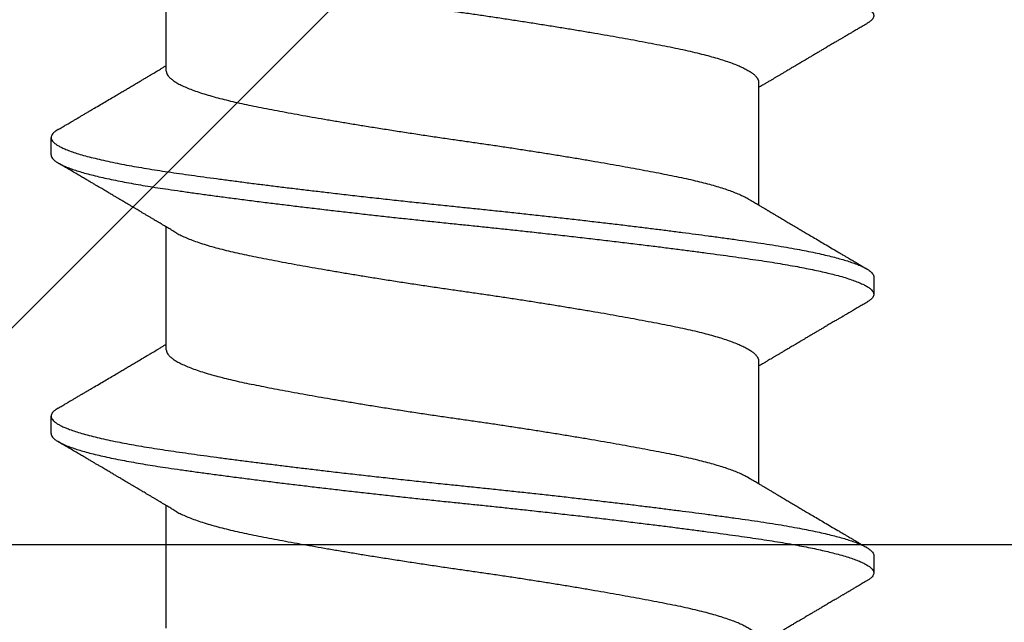
# Model space of a CAD drawing. Extents: x -2520 to 1829, y -2757 to -308.
# Drawn here: x 360 to 361, y -2062 to -2062 of the extents above; entities that cross this region are included whole.
import ezdxf

# ---------------------------------------------------------------- set-up
doc = ezdxf.new("R2010")
doc.units = 0
doc.header["$LTSCALE"] = 0.5
doc.header["$MEASUREMENT"] = 0
doc.layers.add('ALB PLCP', color=10, linetype='CONTINUOUS')
doc.layers.add('DENS OR PLY', color=52, linetype='CONTINUOUS')

# ---------------------------------------------------------------- blocks, each defined once
blk = doc.blocks.new('#8X58-HWH-SD-TEK')
at = {"layer": 'ALB PLCP', "lineweight": 30}
for p, q in [((0.05904, 0.29861), (0.05904, 0.32309)), ((-0.05904, 0.2964), (-0.05904, 0.27192)), ((0.082, 0.28188), (0.082, 0.28536)), ((0.05904, 0.24306), (0.05904, 0.26754)), ((-0.082, 0.25758), (-0.082, 0.2541)), ((-0.05904, 0.24085), (-0.05904, 0.21637)), ((0.082, 0.22633), (0.082, 0.2298)), ((0.05904, 0.1875), (0.05904, 0.21198)), ((-0.082, 0.20202), (-0.082, 0.19855))]:
    blk.add_line(p, q, dxfattribs=at)
for points, knots in [([(0.08198, 0.33744), (0.08199, 0.33738), (0.082, 0.33721), (0.08186, 0.3369), (0.08157, 0.33654), (0.08115, 0.33619), (0.08062, 0.33583), (0.07995, 0.33548), (0.07915, 0.33512), (0.07822, 0.33475), (0.07716, 0.33439), (0.07598, 0.33402), (0.07467, 0.33366), (0.07324, 0.33329), (0.0717, 0.33293), (0.07004, 0.33257), (0.06831, 0.33222), (0.06652, 0.33188), (0.06468, 0.33155), (0.06276, 0.33123), (0.06076, 0.33091), (0.05858, 0.33058), (0.0562, 0.33024), (0.0536, 0.32987), (0.05088, 0.3295), (0.04805, 0.32912), (0.04511, 0.32873), (0.04208, 0.32834), (0.03904, 0.32796), (0.03602, 0.32758), (0.03302, 0.32722), (0.02996, 0.32685), (0.02686, 0.32649), (0.02372, 0.32612), (0.02055, 0.32576), (0.01735, 0.3254), (0.01414, 0.32505), (0.01092, 0.3247), (0.0077, 0.32435), (0.00448, 0.32401), (0.00134, 0.32369), (-0.00174, 0.32337), (-0.00476, 0.32306), (-0.00779, 0.32274), (-0.01083, 0.32241), (-0.01403, 0.32207), (-0.01738, 0.3217), (-0.02086, 0.3213), (-0.02432, 0.32091), (-0.02774, 0.32051), (-0.0311, 0.32011), (-0.03441, 0.31971), (-0.03756, 0.31933), (-0.04055, 0.31895), (-0.04337, 0.31859), (-0.04612, 0.31823), (-0.04878, 0.31788), (-0.05136, 0.31754), (-0.05384, 0.31719), (-0.05622, 0.31686), (-0.0585, 0.31653), (-0.0607, 0.3162), (-0.06282, 0.31586), (-0.06486, 0.31552), (-0.06676, 0.31518), (-0.06854, 0.31484), (-0.07019, 0.3145), (-0.07175, 0.31416), (-0.0732, 0.31382), (-0.07462, 0.31345), (-0.07599, 0.31307), (-0.07728, 0.31267), (-0.07841, 0.31228), (-0.07939, 0.31188), (-0.08021, 0.31149), (-0.08088, 0.3111), (-0.08138, 0.31073), (-0.08173, 0.31038), (-0.08194, 0.31004), (-0.08202, 0.30971), (-0.08198, 0.30938), (-0.08181, 0.30905), (-0.08151, 0.30871), (-0.08111, 0.30837), (-0.08075, 0.30816), (-0.08059, 0.30806)], [0, 0, 0, 0, 0.006105, 0.018921, 0.031831, 0.043737, 0.055704, 0.067722, 0.079781, 0.091871, 0.103984, 0.116108, 0.128234, 0.140351, 0.15245, 0.16452, 0.176552, 0.187853, 0.199103, 0.210295, 0.221422, 0.232476, 0.245222, 0.258061, 0.270991, 0.284001, 0.297079, 0.310212, 0.323388, 0.335494, 0.347615, 0.359741, 0.371863, 0.383969, 0.396052, 0.408099, 0.420102, 0.432052, 0.443938, 0.455752, 0.467486, 0.478496, 0.489569, 0.500712, 0.51192, 0.523183, 0.536275, 0.54942, 0.562605, 0.575817, 0.589043, 0.60227, 0.615486, 0.627578, 0.63964, 0.651661, 0.663632, 0.675543, 0.687385, 0.69915, 0.710835, 0.722554, 0.734355, 0.746229, 0.758168, 0.769476, 0.780825, 0.792208, 0.803615, 0.815039, 0.828267, 0.841493, 0.854703, 0.867886, 0.881027, 0.894115, 0.907138, 0.919007, 0.930803, 0.942515, 0.954204, 0.965975, 0.977822, 0.989738, 1, 1, 1, 1]), ([(0.05708, 0.32193), (0.05703, 0.3219), (0.05674, 0.32171), (0.05606, 0.32137), (0.05505, 0.32091), (0.05387, 0.32044), (0.05256, 0.31998), (0.05112, 0.31951), (0.04957, 0.31907), (0.04794, 0.31863), (0.04625, 0.31821), (0.04446, 0.3178), (0.04259, 0.3174), (0.04062, 0.31701), (0.03856, 0.31661), (0.0364, 0.3162), (0.03415, 0.31578), (0.0318, 0.31535), (0.02938, 0.31492), (0.02691, 0.31449), (0.02438, 0.31406), (0.0218, 0.31363), (0.0191, 0.31319), (0.01629, 0.31274), (0.01337, 0.31228), (0.01043, 0.31183), (0.00748, 0.31138), (0.00452, 0.31094), (0.00164, 0.31053), (-0.00119, 0.31013), (-0.00396, 0.30973), (-0.00674, 0.30932), (-0.00952, 0.3089), (-0.0123, 0.30847), (-0.01506, 0.30804), (-0.0178, 0.30761), (-0.0205, 0.30717), (-0.02315, 0.30673), (-0.02574, 0.30629), (-0.02824, 0.30586), (-0.03066, 0.30544), (-0.03301, 0.30502), (-0.03533, 0.30459), (-0.03761, 0.30416), (-0.03984, 0.30373), (-0.04196, 0.30331), (-0.04398, 0.30289), (-0.04589, 0.30246), (-0.04767, 0.30202), (-0.04932, 0.30159), (-0.05082, 0.30116), (-0.05221, 0.30073), (-0.05349, 0.30029), (-0.05463, 0.29985), (-0.05566, 0.29941), (-0.05655, 0.29897), (-0.0573, 0.29854), (-0.05792, 0.29811), (-0.0584, 0.29769), (-0.05875, 0.29728), (-0.05896, 0.29688), (-0.05905, 0.29659), (-0.05903, 0.29643), (-0.05903, 0.2964)], [0, 0, 0, 0, 0.003712, 0.021476, 0.039274, 0.057083, 0.074878, 0.092635, 0.110328, 0.126932, 0.143441, 0.159835, 0.176098, 0.192263, 0.208547, 0.224959, 0.241483, 0.2581, 0.274791, 0.291236, 0.307715, 0.324206, 0.340692, 0.358465, 0.376185, 0.393827, 0.411368, 0.428786, 0.44606, 0.462225, 0.478488, 0.494883, 0.511392, 0.527996, 0.544677, 0.561415, 0.57819, 0.594981, 0.611768, 0.62823, 0.64465, 0.661008, 0.677285, 0.69475, 0.71208, 0.729253, 0.746456, 0.763813, 0.781302, 0.797894, 0.814565, 0.831296, 0.848066, 0.864856, 0.881645, 0.898411, 0.915136, 0.931798, 0.948379, 0.964565, 0.980638, 0.996579, 1, 1, 1, 1]), ([(-0.0806, 0.30806), (-0.08029, 0.30788), (-0.07971, 0.30754), (-0.07889, 0.30706), (-0.07818, 0.30664), (-0.07757, 0.30628), (-0.07706, 0.30598), (-0.07666, 0.30574), (-0.07635, 0.30556), (-0.07612, 0.30543), (-0.07593, 0.30531), (-0.07572, 0.30519), (-0.0755, 0.30506), (-0.07524, 0.30491), (-0.07496, 0.30474), (-0.07452, 0.30448), (-0.07391, 0.30412), (-0.07314, 0.30367), (-0.07241, 0.30324), (-0.07174, 0.30284), (-0.07113, 0.30248), (-0.07051, 0.30212), (-0.06989, 0.30175), (-0.0693, 0.30141), (-0.06878, 0.30109), (-0.06836, 0.30085), (-0.06805, 0.30066), (-0.0678, 0.30052), (-0.06754, 0.30036), (-0.06721, 0.30017), (-0.06682, 0.29993), (-0.06638, 0.29968), (-0.06584, 0.29936), (-0.06522, 0.29899), (-0.06456, 0.2986), (-0.06395, 0.29824), (-0.0634, 0.29791), (-0.06288, 0.2976), (-0.06239, 0.29731), (-0.06192, 0.29703), (-0.06147, 0.29676), (-0.061, 0.29648), (-0.06046, 0.29616), (-0.0598, 0.29577), (-0.05931, 0.29548), (-0.05904, 0.29532), (-0.05904, 0.29532)], [0, 0, 0, 0, 0.042573, 0.08038, 0.113424, 0.14171, 0.165239, 0.184014, 0.198259, 0.207616, 0.215827, 0.225248, 0.235879, 0.247718, 0.260767, 0.275024, 0.30881, 0.345241, 0.381963, 0.410264, 0.438735, 0.467377, 0.49619, 0.524619, 0.54926, 0.56953, 0.582357, 0.592543, 0.604022, 0.619433, 0.638213, 0.658604, 0.680479, 0.712968, 0.744785, 0.773077, 0.797847, 0.821909, 0.844414, 0.866309, 0.887929, 0.906924, 0.931856, 0.962717, 0.999499, 1, 1, 1, 1]), ([(0.05903, 0.29861), (0.05903, 0.29852), (0.05902, 0.29829), (0.05887, 0.29793), (0.05858, 0.29752), (0.05817, 0.29711), (0.05762, 0.29669), (0.05693, 0.29625), (0.05607, 0.2958), (0.05505, 0.29534), (0.05388, 0.29487), (0.05256, 0.29441), (0.05112, 0.29394), (0.04957, 0.29349), (0.04794, 0.29306), (0.04625, 0.29264), (0.04446, 0.29223), (0.04259, 0.29183), (0.04062, 0.29144), (0.03856, 0.29104), (0.0364, 0.29063), (0.03415, 0.29021), (0.0318, 0.28978), (0.02938, 0.28935), (0.02691, 0.28892), (0.02438, 0.28849), (0.0218, 0.28806), (0.0191, 0.28762), (0.01629, 0.28717), (0.01337, 0.28671), (0.01043, 0.28626), (0.00748, 0.28581), (0.00452, 0.28537), (0.00164, 0.28495), (-0.00119, 0.28455), (-0.00396, 0.28415), (-0.00674, 0.28374), (-0.00952, 0.28333), (-0.0123, 0.2829), (-0.01506, 0.28247), (-0.0178, 0.28204), (-0.0205, 0.2816), (-0.02315, 0.28116), (-0.02574, 0.28072), (-0.02824, 0.28029), (-0.03066, 0.27986), (-0.03301, 0.27944), (-0.0353, 0.27902), (-0.03752, 0.2786), (-0.03967, 0.27819), (-0.04172, 0.27779), (-0.04367, 0.27738), (-0.04554, 0.27697), (-0.04727, 0.27655), (-0.04888, 0.27614), (-0.05035, 0.27573), (-0.05173, 0.27531), (-0.053, 0.27489), (-0.05415, 0.27447), (-0.05519, 0.27405), (-0.0561, 0.27362), (-0.05672, 0.27331), (-0.057, 0.27313), (-0.05705, 0.2731)], [0, 0, 0, 0, 0.011697, 0.028009, 0.044154, 0.060404, 0.076741, 0.093148, 0.110921, 0.128729, 0.146548, 0.164352, 0.182118, 0.199821, 0.216434, 0.232951, 0.249354, 0.265625, 0.281799, 0.298091, 0.314513, 0.331046, 0.347672, 0.364371, 0.380825, 0.397312, 0.413813, 0.430307, 0.44809, 0.465819, 0.48347, 0.50102, 0.518448, 0.535731, 0.551905, 0.568176, 0.58458, 0.601097, 0.617711, 0.634401, 0.651148, 0.667931, 0.684731, 0.701527, 0.717998, 0.734427, 0.750793, 0.767078, 0.783892, 0.800581, 0.817125, 0.833663, 0.850345, 0.867154, 0.883102, 0.899128, 0.915215, 0.931345, 0.947501, 0.963663, 0.979815, 0.995937, 1, 1, 1, 1]), ([(0.08059, 0.28696), (0.08034, 0.28711), (0.07986, 0.28739), (0.0792, 0.28778), (0.07865, 0.2881), (0.07821, 0.28836), (0.07788, 0.28855), (0.07752, 0.28877), (0.07704, 0.28905), (0.07645, 0.2894), (0.07582, 0.28977), (0.07521, 0.29013), (0.07458, 0.2905), (0.07397, 0.29086), (0.07316, 0.29134), (0.07217, 0.29192), (0.07102, 0.2926), (0.06992, 0.29324), (0.06894, 0.29382), (0.06808, 0.29434), (0.06731, 0.29479), (0.06655, 0.29524), (0.06576, 0.29571), (0.0649, 0.29622), (0.0641, 0.29669), (0.06335, 0.29714), (0.06271, 0.29752), (0.0621, 0.29788), (0.06157, 0.29819), (0.06122, 0.2984), (0.06099, 0.29854), (0.06084, 0.29863), (0.06064, 0.29875), (0.06037, 0.29891), (0.05998, 0.29914), (0.05953, 0.29941), (0.05919, 0.29961), (0.05904, 0.2997)], [0, 0, 0, 0, 0.035772, 0.066389, 0.091856, 0.112173, 0.127345, 0.137588, 0.16237, 0.193745, 0.22019, 0.249717, 0.279107, 0.307443, 0.334725, 0.391824, 0.444279, 0.495069, 0.544563, 0.580746, 0.615753, 0.651059, 0.687087, 0.725893, 0.770029, 0.799069, 0.830024, 0.859919, 0.88411, 0.902549, 0.909612, 0.915598, 0.924325, 0.936822, 0.953085, 0.978708, 1, 1, 1, 1]), ([(0.08058, 0.28696), (0.08074, 0.28687), (0.08108, 0.28666), (0.08148, 0.28634), (0.08179, 0.286), (0.08197, 0.28566), (0.08202, 0.28533), (0.08195, 0.285), (0.08176, 0.28467), (0.08145, 0.28434), (0.08103, 0.28402), (0.0805, 0.28368), (0.07985, 0.28335), (0.07904, 0.28299), (0.07805, 0.28261), (0.07687, 0.28221), (0.07554, 0.28181), (0.07406, 0.28141), (0.07244, 0.28102), (0.07069, 0.28062), (0.06885, 0.28024), (0.06696, 0.27988), (0.06502, 0.27953), (0.063, 0.27918), (0.06089, 0.27884), (0.05869, 0.27851), (0.05641, 0.27818), (0.05404, 0.27785), (0.05157, 0.27751), (0.049, 0.27716), (0.04635, 0.27681), (0.04361, 0.27645), (0.04084, 0.2761), (0.03806, 0.27575), (0.03528, 0.27541), (0.03244, 0.27506), (0.02955, 0.27472), (0.02647, 0.27436), (0.02319, 0.27398), (0.01973, 0.27358), (0.01623, 0.27319), (0.01272, 0.27281), (0.00921, 0.27243), (0.0057, 0.27206), (0.00229, 0.2717), (-0.001, 0.27136), (-0.00421, 0.27103), (-0.00742, 0.27069), (-0.01064, 0.27035), (-0.01387, 0.27), (-0.01708, 0.26965), (-0.02028, 0.26929), (-0.02345, 0.26892), (-0.0266, 0.26856), (-0.0297, 0.2682), (-0.03276, 0.26783), (-0.03571, 0.26747), (-0.03854, 0.26712), (-0.04125, 0.26678), (-0.0439, 0.26644), (-0.04648, 0.2661), (-0.04911, 0.26576), (-0.05178, 0.26539), (-0.05446, 0.26502), (-0.05703, 0.26466), (-0.05949, 0.2643), (-0.06184, 0.26394), (-0.0641, 0.26357), (-0.06619, 0.2632), (-0.06812, 0.26283), (-0.0699, 0.26248), (-0.07156, 0.26212), (-0.07312, 0.26175), (-0.07455, 0.26139), (-0.07587, 0.26102), (-0.07707, 0.26066), (-0.07813, 0.26029), (-0.07907, 0.25993), (-0.07988, 0.25957), (-0.08056, 0.25921), (-0.0811, 0.25887), (-0.08151, 0.25853), (-0.08179, 0.25821), (-0.08195, 0.25789), (-0.08202, 0.25768), (-0.082, 0.25758), (-0.082, 0.25758)], [0, 0, 0, 0, 0.0092512, 0.0211723, 0.0330262, 0.0448041, 0.056498, 0.0682033, 0.0799919, 0.0911756, 0.1024184, 0.1137127, 0.1250507, 0.1364243, 0.1496174, 0.1628342, 0.1760619, 0.1892873, 0.2024973, 0.215679, 0.2288194, 0.2408181, 0.2527621, 0.2646423, 0.2764498, 0.2881761, 0.2998567, 0.3116149, 0.3234512, 0.3353567, 0.3473227, 0.3593397, 0.3713982, 0.382797, 0.3942157, 0.405646, 0.4170793, 0.4285073, 0.4417118, 0.4548848, 0.4680135, 0.4810856, 0.4940888, 0.5070114, 0.5198419, 0.5315224, 0.5432491, 0.5550569, 0.5669374, 0.5788817, 0.5908806, 0.6029246, 0.6150041, 0.6271091, 0.6392298, 0.6513561, 0.6634777, 0.6748936, 0.6862881, 0.697653, 0.70898, 0.7202612, 0.7332463, 0.7461479, 0.7589549, 0.7716973, 0.784526, 0.7974468, 0.8104486, 0.822428, 0.8344561, 0.8465234, 0.85862, 0.870736, 0.8828613, 0.8949859, 0.9070996, 0.9191925, 0.9312546, 0.9432761, 0.9552475, 0.9664807, 0.9776534, 0.9887583, 0.9997885, 1, 1, 1, 1]), ([(0.08198, 0.28188), (0.08199, 0.28183), (0.082, 0.28165), (0.08186, 0.28135), (0.08157, 0.28099), (0.08115, 0.28063), (0.08062, 0.28028), (0.07995, 0.27992), (0.07915, 0.27956), (0.07822, 0.2792), (0.07716, 0.27883), (0.07598, 0.27847), (0.07467, 0.2781), (0.07324, 0.27774), (0.0717, 0.27737), (0.07004, 0.27701), (0.06831, 0.27666), (0.06652, 0.27632), (0.06468, 0.27599), (0.06276, 0.27567), (0.06076, 0.27535), (0.05858, 0.27502), (0.0562, 0.27468), (0.0536, 0.27432), (0.05088, 0.27394), (0.04805, 0.27356), (0.04511, 0.27318), (0.04208, 0.27279), (0.03904, 0.2724), (0.03602, 0.27203), (0.03302, 0.27166), (0.02996, 0.2713), (0.02686, 0.27093), (0.02372, 0.27057), (0.02055, 0.2702), (0.01735, 0.26985), (0.01414, 0.26949), (0.01092, 0.26914), (0.0077, 0.2688), (0.00448, 0.26846), (0.00134, 0.26813), (-0.00174, 0.26782), (-0.00476, 0.2675), (-0.00779, 0.26718), (-0.01083, 0.26686), (-0.01403, 0.26651), (-0.01738, 0.26614), (-0.02086, 0.26575), (-0.02432, 0.26535), (-0.02774, 0.26496), (-0.0311, 0.26456), (-0.03441, 0.26416), (-0.03756, 0.26377), (-0.04055, 0.2634), (-0.04337, 0.26304), (-0.04612, 0.26268), (-0.04878, 0.26233), (-0.05136, 0.26198), (-0.05384, 0.26164), (-0.05622, 0.2613), (-0.0585, 0.26098), (-0.0607, 0.26065), (-0.06282, 0.26031), (-0.06486, 0.25996), (-0.06676, 0.25962), (-0.06854, 0.25928), (-0.07019, 0.25894), (-0.07175, 0.2586), (-0.0732, 0.25826), (-0.07462, 0.2579), (-0.07599, 0.25752), (-0.07728, 0.25712), (-0.07841, 0.25672), (-0.07939, 0.25632), (-0.08021, 0.25593), (-0.08088, 0.25555), (-0.08138, 0.25518), (-0.08173, 0.25482), (-0.08194, 0.25448), (-0.08202, 0.25415), (-0.08198, 0.25383), (-0.08181, 0.25349), (-0.08151, 0.25315), (-0.08111, 0.25282), (-0.08075, 0.2526), (-0.08059, 0.2525)], [0, 0, 0, 0, 0.006105, 0.018921, 0.031831, 0.043737, 0.055704, 0.067722, 0.079781, 0.091871, 0.103984, 0.116108, 0.128234, 0.140351, 0.15245, 0.16452, 0.176552, 0.187853, 0.199103, 0.210295, 0.221422, 0.232476, 0.245222, 0.258061, 0.270991, 0.284001, 0.297079, 0.310212, 0.323388, 0.335494, 0.347615, 0.359741, 0.371863, 0.383969, 0.396052, 0.408099, 0.420102, 0.432052, 0.443938, 0.455752, 0.467486, 0.478496, 0.489569, 0.500712, 0.51192, 0.523183, 0.536275, 0.54942, 0.562605, 0.575817, 0.589043, 0.60227, 0.615486, 0.627578, 0.63964, 0.651661, 0.663632, 0.675543, 0.687385, 0.69915, 0.710835, 0.722554, 0.734355, 0.746229, 0.758168, 0.769476, 0.780825, 0.792208, 0.803615, 0.815039, 0.828267, 0.841493, 0.854703, 0.867886, 0.881027, 0.894115, 0.907138, 0.919007, 0.930803, 0.942515, 0.954204, 0.965975, 0.977822, 0.989738, 1, 1, 1, 1]), ([(0.05709, 0.26637), (0.05738, 0.26655), (0.05793, 0.26688), (0.05869, 0.26733), (0.05933, 0.26771), (0.05984, 0.26802), (0.06023, 0.26825), (0.0605, 0.26841), (0.0607, 0.26853), (0.06087, 0.26863), (0.06104, 0.26873), (0.06125, 0.26885), (0.06149, 0.269), (0.06183, 0.2692), (0.06227, 0.26946), (0.06277, 0.26976), (0.06324, 0.27004), (0.06372, 0.27032), (0.06417, 0.27059), (0.06463, 0.27086), (0.0651, 0.27114), (0.06562, 0.27145), (0.06616, 0.27177), (0.06667, 0.27207), (0.06713, 0.27234), (0.06753, 0.27258), (0.06785, 0.27277), (0.06816, 0.27295), (0.06851, 0.27316), (0.06899, 0.27344), (0.06958, 0.27379), (0.07028, 0.2742), (0.07107, 0.27467), (0.0718, 0.2751), (0.07245, 0.27549), (0.073, 0.27581), (0.07357, 0.27615), (0.07417, 0.2765), (0.07483, 0.27689), (0.07556, 0.27732), (0.07638, 0.2778), (0.07728, 0.27833), (0.0783, 0.27893), (0.07941, 0.27958), (0.08019, 0.28004), (0.0806, 0.28028)], [0, 0, 0, 0, 0.037452, 0.069936, 0.097446, 0.119974, 0.135044, 0.146593, 0.154619, 0.160653, 0.16804, 0.176897, 0.187225, 0.199026, 0.220543, 0.242765, 0.263011, 0.281281, 0.302918, 0.321078, 0.340301, 0.362599, 0.387976, 0.408896, 0.428175, 0.445746, 0.460328, 0.469565, 0.484956, 0.505203, 0.530309, 0.560272, 0.594177, 0.631384, 0.653664, 0.676981, 0.701335, 0.726729, 0.753702, 0.785168, 0.819353, 0.857925, 0.900887, 0.948244, 1, 1, 1, 1]), ([(-0.05706, 0.2731), (-0.05738, 0.27291), (-0.05796, 0.27257), (-0.05877, 0.27208), (-0.05945, 0.27168), (-0.06, 0.27135), (-0.06043, 0.2711), (-0.06072, 0.27092), (-0.06094, 0.27079), (-0.06114, 0.27067), (-0.06139, 0.27052), (-0.06174, 0.27031), (-0.06219, 0.27005), (-0.06282, 0.26967), (-0.0636, 0.26921), (-0.06446, 0.2687), (-0.06531, 0.26819), (-0.06618, 0.26768), (-0.06707, 0.26715), (-0.06796, 0.26663), (-0.06891, 0.26607), (-0.06994, 0.26546), (-0.07106, 0.26479), (-0.07224, 0.2641), (-0.0735, 0.26335), (-0.0746, 0.26271), (-0.07548, 0.26219), (-0.07608, 0.26184), (-0.07661, 0.26152), (-0.07708, 0.26125), (-0.07743, 0.26104), (-0.0777, 0.26088), (-0.07796, 0.26073), (-0.07829, 0.26053), (-0.07873, 0.26028), (-0.07926, 0.25997), (-0.0799, 0.25959), (-0.08035, 0.25933), (-0.08059, 0.25918)], [0, 0, 0, 0, 0.039859, 0.074313, 0.103351, 0.126964, 0.144888, 0.157552, 0.165194, 0.172817, 0.182416, 0.197975, 0.216926, 0.239231, 0.279328, 0.315895, 0.348932, 0.388346, 0.426117, 0.463119, 0.501286, 0.547448, 0.594839, 0.643893, 0.697447, 0.755984, 0.783307, 0.809264, 0.832143, 0.851943, 0.868662, 0.876708, 0.886733, 0.900966, 0.919407, 0.942058, 0.968922, 1, 1, 1, 1]), ([(0.05708, 0.26637), (0.05703, 0.26634), (0.05674, 0.26616), (0.05606, 0.26582), (0.05505, 0.26535), (0.05387, 0.26489), (0.05256, 0.26442), (0.05112, 0.26396), (0.04957, 0.26351), (0.04794, 0.26308), (0.04625, 0.26266), (0.04446, 0.26225), (0.04259, 0.26185), (0.04062, 0.26146), (0.03856, 0.26105), (0.0364, 0.26064), (0.03415, 0.26022), (0.0318, 0.2598), (0.02938, 0.25937), (0.02691, 0.25894), (0.02438, 0.25851), (0.0218, 0.25808), (0.0191, 0.25764), (0.01629, 0.25718), (0.01337, 0.25672), (0.01043, 0.25627), (0.00748, 0.25583), (0.00452, 0.25539), (0.00164, 0.25497), (-0.00119, 0.25457), (-0.00396, 0.25417), (-0.00674, 0.25376), (-0.00952, 0.25334), (-0.0123, 0.25292), (-0.01506, 0.25249), (-0.0178, 0.25205), (-0.0205, 0.25161), (-0.02315, 0.25117), (-0.02574, 0.25074), (-0.02824, 0.25031), (-0.03066, 0.24988), (-0.03301, 0.24946), (-0.03533, 0.24903), (-0.03761, 0.2486), (-0.03984, 0.24817), (-0.04196, 0.24775), (-0.04398, 0.24733), (-0.04589, 0.2469), (-0.04767, 0.24647), (-0.04932, 0.24604), (-0.05082, 0.24561), (-0.05221, 0.24517), (-0.05349, 0.24473), (-0.05463, 0.24429), (-0.05566, 0.24386), (-0.05655, 0.24342), (-0.0573, 0.24298), (-0.05792, 0.24255), (-0.0584, 0.24213), (-0.05875, 0.24172), (-0.05896, 0.24132), (-0.05905, 0.24103), (-0.05903, 0.24088), (-0.05903, 0.24085)], [0, 0, 0, 0, 0.003712, 0.021476, 0.039274, 0.057083, 0.074878, 0.092635, 0.110328, 0.126932, 0.143441, 0.159835, 0.176098, 0.192263, 0.208547, 0.224959, 0.241483, 0.2581, 0.274791, 0.291236, 0.307715, 0.324206, 0.340692, 0.358465, 0.376185, 0.393827, 0.411368, 0.428786, 0.44606, 0.462225, 0.478488, 0.494883, 0.511392, 0.527996, 0.544677, 0.561415, 0.57819, 0.594981, 0.611768, 0.62823, 0.64465, 0.661008, 0.677285, 0.69475, 0.71208, 0.729253, 0.746456, 0.763813, 0.781302, 0.797894, 0.814565, 0.831296, 0.848066, 0.864856, 0.881645, 0.898411, 0.915136, 0.931798, 0.948379, 0.964565, 0.980638, 0.996579, 1, 1, 1, 1]), ([(-0.0806, 0.2525), (-0.08029, 0.25232), (-0.07971, 0.25198), (-0.07889, 0.2515), (-0.07818, 0.25108), (-0.07757, 0.25072), (-0.07706, 0.25042), (-0.07666, 0.25018), (-0.07635, 0.25001), (-0.07612, 0.24987), (-0.07593, 0.24976), (-0.07572, 0.24964), (-0.0755, 0.2495), (-0.07524, 0.24935), (-0.07496, 0.24919), (-0.07452, 0.24893), (-0.07391, 0.24857), (-0.07314, 0.24812), (-0.07241, 0.24769), (-0.07174, 0.24729), (-0.07113, 0.24693), (-0.07051, 0.24656), (-0.06989, 0.2462), (-0.0693, 0.24585), (-0.06878, 0.24554), (-0.06836, 0.24529), (-0.06805, 0.24511), (-0.0678, 0.24496), (-0.06754, 0.24481), (-0.06721, 0.24461), (-0.06682, 0.24438), (-0.06638, 0.24412), (-0.06584, 0.2438), (-0.06522, 0.24343), (-0.06456, 0.24304), (-0.06395, 0.24268), (-0.0634, 0.24235), (-0.06288, 0.24205), (-0.06239, 0.24176), (-0.06192, 0.24147), (-0.06147, 0.24121), (-0.061, 0.24093), (-0.06046, 0.24061), (-0.0598, 0.24021), (-0.05931, 0.23992), (-0.05904, 0.23976), (-0.05904, 0.23976)], [0, 0, 0, 0, 0.042573, 0.08038, 0.113424, 0.14171, 0.165239, 0.184014, 0.198259, 0.207616, 0.215827, 0.225248, 0.235879, 0.247718, 0.260767, 0.275024, 0.30881, 0.345241, 0.381963, 0.410264, 0.438735, 0.467377, 0.49619, 0.524619, 0.54926, 0.56953, 0.582357, 0.592543, 0.604022, 0.619433, 0.638213, 0.658604, 0.680479, 0.712968, 0.744785, 0.773077, 0.797847, 0.821909, 0.844414, 0.866309, 0.887929, 0.906924, 0.931856, 0.962717, 0.999499, 1, 1, 1, 1]), ([(0.08059, 0.2314), (0.08034, 0.23156), (0.07986, 0.23184), (0.0792, 0.23222), (0.07865, 0.23255), (0.07821, 0.23281), (0.07788, 0.233), (0.07752, 0.23321), (0.07704, 0.23349), (0.07645, 0.23384), (0.07582, 0.23421), (0.07521, 0.23457), (0.07458, 0.23494), (0.07397, 0.2353), (0.07316, 0.23578), (0.07217, 0.23636), (0.07102, 0.23704), (0.06992, 0.23769), (0.06894, 0.23827), (0.06808, 0.23878), (0.06731, 0.23923), (0.06655, 0.23969), (0.06576, 0.24015), (0.0649, 0.24066), (0.0641, 0.24114), (0.06335, 0.24158), (0.06271, 0.24196), (0.0621, 0.24233), (0.06157, 0.24264), (0.06122, 0.24285), (0.06099, 0.24298), (0.06084, 0.24307), (0.06064, 0.24319), (0.06037, 0.24335), (0.05998, 0.24358), (0.05953, 0.24385), (0.05919, 0.24405), (0.05904, 0.24414)], [0, 0, 0, 0, 0.035772, 0.066389, 0.091856, 0.112173, 0.127345, 0.137588, 0.16237, 0.193745, 0.22019, 0.249717, 0.279107, 0.307443, 0.334725, 0.391824, 0.444279, 0.495069, 0.544563, 0.580746, 0.615753, 0.651059, 0.687087, 0.725893, 0.770029, 0.799069, 0.830024, 0.859919, 0.88411, 0.902549, 0.909612, 0.915598, 0.924325, 0.936822, 0.953085, 0.978708, 1, 1, 1, 1]), ([(0.05903, 0.24306), (0.05903, 0.24296), (0.05902, 0.24273), (0.05887, 0.24237), (0.05858, 0.24196), (0.05817, 0.24155), (0.05762, 0.24113), (0.05693, 0.2407), (0.05607, 0.24024), (0.05505, 0.23978), (0.05388, 0.23931), (0.05256, 0.23885), (0.05112, 0.23839), (0.04957, 0.23794), (0.04794, 0.23751), (0.04625, 0.23709), (0.04446, 0.23668), (0.04259, 0.23628), (0.04062, 0.23589), (0.03856, 0.23548), (0.0364, 0.23507), (0.03415, 0.23465), (0.0318, 0.23423), (0.02938, 0.2338), (0.02691, 0.23337), (0.02438, 0.23294), (0.0218, 0.23251), (0.0191, 0.23206), (0.01629, 0.23161), (0.01337, 0.23115), (0.01043, 0.2307), (0.00748, 0.23025), (0.00452, 0.22982), (0.00164, 0.2294), (-0.00119, 0.229), (-0.00396, 0.2286), (-0.00674, 0.22819), (-0.00952, 0.22777), (-0.0123, 0.22735), (-0.01506, 0.22691), (-0.0178, 0.22648), (-0.0205, 0.22604), (-0.02315, 0.2256), (-0.02574, 0.22517), (-0.02824, 0.22474), (-0.03066, 0.22431), (-0.03301, 0.22389), (-0.0353, 0.22347), (-0.03752, 0.22305), (-0.03967, 0.22263), (-0.04172, 0.22223), (-0.04367, 0.22183), (-0.04554, 0.22141), (-0.04727, 0.221), (-0.04888, 0.22058), (-0.05035, 0.22017), (-0.05173, 0.21975), (-0.053, 0.21933), (-0.05415, 0.21891), (-0.05519, 0.21849), (-0.0561, 0.21807), (-0.05672, 0.21775), (-0.057, 0.21758), (-0.05705, 0.21754)], [0, 0, 0, 0, 0.011697, 0.028009, 0.044154, 0.060404, 0.076741, 0.093148, 0.110921, 0.128729, 0.146548, 0.164352, 0.182118, 0.199821, 0.216434, 0.232951, 0.249354, 0.265625, 0.281799, 0.298091, 0.314513, 0.331046, 0.347672, 0.364371, 0.380825, 0.397312, 0.413813, 0.430307, 0.44809, 0.465819, 0.48347, 0.50102, 0.518448, 0.535731, 0.551905, 0.568176, 0.58458, 0.601097, 0.617711, 0.634401, 0.651148, 0.667931, 0.684731, 0.701527, 0.717998, 0.734427, 0.750793, 0.767078, 0.783892, 0.800581, 0.817125, 0.833663, 0.850345, 0.867154, 0.883102, 0.899128, 0.915215, 0.931345, 0.947501, 0.963663, 0.979815, 0.995937, 1, 1, 1, 1]), ([(0.08058, 0.2314), (0.08074, 0.23131), (0.08108, 0.23111), (0.08148, 0.23078), (0.08179, 0.23044), (0.08197, 0.23011), (0.08202, 0.22978), (0.08195, 0.22945), (0.08176, 0.22912), (0.08145, 0.22879), (0.08103, 0.22846), (0.0805, 0.22813), (0.07985, 0.22779), (0.07904, 0.22743), (0.07805, 0.22705), (0.07687, 0.22666), (0.07554, 0.22626), (0.07406, 0.22586), (0.07244, 0.22546), (0.07069, 0.22507), (0.06885, 0.22469), (0.06696, 0.22432), (0.06502, 0.22397), (0.063, 0.22363), (0.06089, 0.22329), (0.05869, 0.22296), (0.05641, 0.22263), (0.05404, 0.22229), (0.05157, 0.22195), (0.049, 0.22161), (0.04635, 0.22126), (0.04361, 0.2209), (0.04084, 0.22055), (0.03806, 0.2202), (0.03528, 0.21985), (0.03244, 0.21951), (0.02955, 0.21916), (0.02647, 0.2188), (0.02319, 0.21842), (0.01973, 0.21803), (0.01623, 0.21764), (0.01272, 0.21725), (0.00921, 0.21687), (0.0057, 0.2165), (0.00229, 0.21615), (-0.001, 0.21581), (-0.00421, 0.21548), (-0.00742, 0.21514), (-0.01064, 0.21479), (-0.01387, 0.21444), (-0.01708, 0.21409), (-0.02028, 0.21373), (-0.02345, 0.21337), (-0.0266, 0.213), (-0.0297, 0.21264), (-0.03276, 0.21227), (-0.03571, 0.21192), (-0.03854, 0.21156), (-0.04125, 0.21122), (-0.0439, 0.21088), (-0.04648, 0.21055), (-0.04911, 0.2102), (-0.05178, 0.20984), (-0.05446, 0.20947), (-0.05703, 0.20911), (-0.05949, 0.20875), (-0.06184, 0.20838), (-0.0641, 0.20801), (-0.06619, 0.20764), (-0.06812, 0.20728), (-0.0699, 0.20692), (-0.07156, 0.20656), (-0.07312, 0.2062), (-0.07455, 0.20583), (-0.07587, 0.20547), (-0.07707, 0.2051), (-0.07813, 0.20474), (-0.07907, 0.20437), (-0.07988, 0.20401), (-0.08056, 0.20366), (-0.0811, 0.20331), (-0.08151, 0.20298), (-0.08179, 0.20265), (-0.08195, 0.20234), (-0.08202, 0.20213), (-0.082, 0.20202), (-0.082, 0.20202)], [0, 0, 0, 0, 0.009251, 0.021172, 0.033026, 0.044804, 0.056498, 0.068203, 0.079992, 0.091176, 0.102418, 0.113713, 0.125051, 0.136424, 0.149617, 0.162834, 0.176062, 0.189287, 0.202497, 0.215679, 0.228819, 0.240818, 0.252762, 0.264642, 0.27645, 0.288176, 0.299857, 0.311615, 0.323451, 0.335357, 0.347323, 0.35934, 0.371398, 0.382797, 0.394216, 0.405646, 0.417079, 0.428507, 0.441712, 0.454885, 0.468014, 0.481086, 0.494089, 0.507011, 0.519842, 0.531522, 0.543249, 0.555057, 0.566937, 0.578882, 0.590881, 0.602925, 0.615004, 0.627109, 0.63923, 0.651356, 0.663478, 0.674894, 0.686288, 0.697653, 0.70898, 0.720261, 0.733246, 0.746148, 0.758955, 0.771697, 0.784526, 0.797447, 0.810449, 0.822428, 0.834456, 0.846523, 0.85862, 0.870736, 0.882861, 0.894986, 0.9071, 0.919193, 0.931255, 0.943276, 0.955248, 0.966481, 0.977653, 0.988758, 0.999788, 1, 1, 1, 1]), ([(0.08198, 0.22633), (0.08199, 0.22627), (0.082, 0.22609), (0.08186, 0.22579), (0.08157, 0.22543), (0.08115, 0.22507), (0.08062, 0.22472), (0.07995, 0.22437), (0.07915, 0.22401), (0.07822, 0.22364), (0.07716, 0.22328), (0.07598, 0.22291), (0.07467, 0.22255), (0.07324, 0.22218), (0.0717, 0.22182), (0.07004, 0.22146), (0.06831, 0.22111), (0.06652, 0.22077), (0.06468, 0.22044), (0.06276, 0.22011), (0.06076, 0.2198), (0.05858, 0.21947), (0.0562, 0.21913), (0.0536, 0.21876), (0.05088, 0.21839), (0.04805, 0.21801), (0.04511, 0.21762), (0.04208, 0.21723), (0.03904, 0.21685), (0.03602, 0.21647), (0.03302, 0.21611), (0.02996, 0.21574), (0.02686, 0.21538), (0.02372, 0.21501), (0.02055, 0.21465), (0.01735, 0.21429), (0.01414, 0.21393), (0.01092, 0.21358), (0.0077, 0.21324), (0.00448, 0.2129), (0.00134, 0.21257), (-0.00174, 0.21226), (-0.00476, 0.21195), (-0.00779, 0.21163), (-0.01083, 0.2113), (-0.01403, 0.21095), (-0.01738, 0.21058), (-0.02086, 0.21019), (-0.02432, 0.2098), (-0.02774, 0.2094), (-0.0311, 0.209), (-0.03441, 0.2086), (-0.03756, 0.20821), (-0.04055, 0.20784), (-0.04337, 0.20748), (-0.04612, 0.20712), (-0.04878, 0.20677), (-0.05136, 0.20642), (-0.05384, 0.20608), (-0.05622, 0.20575), (-0.0585, 0.20542), (-0.0607, 0.20509), (-0.06282, 0.20475), (-0.06486, 0.20441), (-0.06676, 0.20407), (-0.06854, 0.20373), (-0.07019, 0.20339), (-0.07175, 0.20305), (-0.0732, 0.2027), (-0.07462, 0.20234), (-0.07599, 0.20196), (-0.07728, 0.20156), (-0.07841, 0.20116), (-0.07939, 0.20077), (-0.08021, 0.20038), (-0.08088, 0.19999), (-0.08138, 0.19962), (-0.08173, 0.19927), (-0.08194, 0.19893), (-0.08202, 0.1986), (-0.08198, 0.19827), (-0.08181, 0.19794), (-0.08151, 0.19759), (-0.08111, 0.19726), (-0.08075, 0.19705), (-0.08059, 0.19694)], [0, 0, 0, 0, 0.006105, 0.018921, 0.031831, 0.043737, 0.055704, 0.067722, 0.079781, 0.091871, 0.103984, 0.116108, 0.128234, 0.140351, 0.15245, 0.16452, 0.176552, 0.187853, 0.199103, 0.210295, 0.221422, 0.232476, 0.245222, 0.258061, 0.270991, 0.284001, 0.297079, 0.310212, 0.323388, 0.335494, 0.347615, 0.359741, 0.371863, 0.383969, 0.396052, 0.408099, 0.420102, 0.432052, 0.443938, 0.455752, 0.467486, 0.478496, 0.489569, 0.500712, 0.51192, 0.523183, 0.536275, 0.54942, 0.562605, 0.575817, 0.589043, 0.60227, 0.615486, 0.627578, 0.63964, 0.651661, 0.663632, 0.675543, 0.687385, 0.69915, 0.710835, 0.722554, 0.734355, 0.746229, 0.758168, 0.769476, 0.780825, 0.792208, 0.803615, 0.815039, 0.828267, 0.841493, 0.854703, 0.867886, 0.881027, 0.894115, 0.907138, 0.919007, 0.930803, 0.942515, 0.954204, 0.965975, 0.977822, 0.989738, 1, 1, 1, 1]), ([(0.05709, 0.21082), (0.05738, 0.21099), (0.05793, 0.21132), (0.05869, 0.21177), (0.05933, 0.21216), (0.05984, 0.21246), (0.06023, 0.21269), (0.0605, 0.21285), (0.0607, 0.21297), (0.06087, 0.21307), (0.06104, 0.21317), (0.06125, 0.2133), (0.06149, 0.21344), (0.06183, 0.21365), (0.06227, 0.2139), (0.06277, 0.2142), (0.06324, 0.21448), (0.06372, 0.21476), (0.06417, 0.21503), (0.06463, 0.21531), (0.0651, 0.21558), (0.06562, 0.21589), (0.06616, 0.21621), (0.06667, 0.21652), (0.06713, 0.21678), (0.06753, 0.21702), (0.06785, 0.21722), (0.06816, 0.2174), (0.06851, 0.2176), (0.06899, 0.21789), (0.06958, 0.21823), (0.07028, 0.21865), (0.07107, 0.21911), (0.0718, 0.21955), (0.07245, 0.21993), (0.073, 0.22025), (0.07357, 0.22059), (0.07417, 0.22095), (0.07483, 0.22133), (0.07556, 0.22176), (0.07638, 0.22224), (0.07728, 0.22278), (0.0783, 0.22337), (0.07941, 0.22403), (0.08019, 0.22448), (0.0806, 0.22472)], [0, 0, 0, 0, 0.037452, 0.069936, 0.097446, 0.119974, 0.135044, 0.146593, 0.154619, 0.160653, 0.16804, 0.176897, 0.187225, 0.199026, 0.220543, 0.242765, 0.263011, 0.281281, 0.302918, 0.321078, 0.340301, 0.362599, 0.387976, 0.408896, 0.428175, 0.445746, 0.460328, 0.469565, 0.484956, 0.505203, 0.530309, 0.560272, 0.594177, 0.631384, 0.653664, 0.676981, 0.701335, 0.726729, 0.753702, 0.785168, 0.819353, 0.857925, 0.900887, 0.948244, 1, 1, 1, 1]), ([(-0.05706, 0.21754), (-0.05738, 0.21736), (-0.05796, 0.21701), (-0.05877, 0.21653), (-0.05945, 0.21612), (-0.06, 0.21579), (-0.06043, 0.21554), (-0.06072, 0.21536), (-0.06094, 0.21523), (-0.06114, 0.21512), (-0.06139, 0.21496), (-0.06174, 0.21476), (-0.06219, 0.21449), (-0.06282, 0.21412), (-0.0636, 0.21366), (-0.06446, 0.21315), (-0.06531, 0.21264), (-0.06618, 0.21213), (-0.06707, 0.2116), (-0.06796, 0.21107), (-0.06891, 0.21051), (-0.06994, 0.2099), (-0.07106, 0.20924), (-0.07224, 0.20854), (-0.0735, 0.2078), (-0.0746, 0.20715), (-0.07548, 0.20664), (-0.07608, 0.20628), (-0.07661, 0.20597), (-0.07708, 0.20569), (-0.07743, 0.20549), (-0.0777, 0.20533), (-0.07796, 0.20518), (-0.07829, 0.20498), (-0.07873, 0.20472), (-0.07926, 0.20441), (-0.0799, 0.20404), (-0.08035, 0.20377), (-0.08059, 0.20363)], [0, 0, 0, 0, 0.039859, 0.074313, 0.103351, 0.126964, 0.144888, 0.157552, 0.165194, 0.172817, 0.182416, 0.197975, 0.216926, 0.239231, 0.279328, 0.315895, 0.348932, 0.388346, 0.426117, 0.463119, 0.501286, 0.547448, 0.594839, 0.643893, 0.697447, 0.755984, 0.783307, 0.809264, 0.832143, 0.851943, 0.868662, 0.876708, 0.886733, 0.900966, 0.919407, 0.942058, 0.968922, 1, 1, 1, 1]), ([(0.05708, 0.21082), (0.05703, 0.21079), (0.05674, 0.2106), (0.05606, 0.21026), (0.05505, 0.2098), (0.05387, 0.20933), (0.05256, 0.20887), (0.05112, 0.2084), (0.04957, 0.20796), (0.04794, 0.20752), (0.04625, 0.2071), (0.04446, 0.20669), (0.04259, 0.20629), (0.04062, 0.2059), (0.03856, 0.2055), (0.0364, 0.20509), (0.03415, 0.20467), (0.0318, 0.20424), (0.02938, 0.20381), (0.02691, 0.20338), (0.02438, 0.20295), (0.0218, 0.20252), (0.0191, 0.20208), (0.01629, 0.20163), (0.01337, 0.20117), (0.01043, 0.20072), (0.00748, 0.20027), (0.00452, 0.19983), (0.00164, 0.19941), (-0.00119, 0.19901), (-0.00396, 0.19861), (-0.00674, 0.1982), (-0.00952, 0.19779), (-0.0123, 0.19736), (-0.01506, 0.19693), (-0.0178, 0.1965), (-0.0205, 0.19606), (-0.02315, 0.19562), (-0.02574, 0.19518), (-0.02824, 0.19475), (-0.03066, 0.19433), (-0.03301, 0.1939), (-0.03533, 0.19348), (-0.03761, 0.19305), (-0.03984, 0.19262), (-0.04196, 0.1922), (-0.04398, 0.19178), (-0.04589, 0.19135), (-0.04767, 0.19091), (-0.04932, 0.19048), (-0.05082, 0.19005), (-0.05221, 0.18962), (-0.05349, 0.18918), (-0.05463, 0.18874), (-0.05566, 0.1883), (-0.05655, 0.18786), (-0.0573, 0.18743), (-0.05792, 0.187), (-0.0584, 0.18658), (-0.05875, 0.18617), (-0.05896, 0.18577), (-0.05905, 0.18548), (-0.05903, 0.18532), (-0.05903, 0.18529)], [0, 0, 0, 0, 0.003712, 0.021476, 0.039274, 0.057083, 0.074878, 0.092635, 0.110328, 0.126932, 0.143441, 0.159835, 0.176098, 0.192263, 0.208547, 0.224959, 0.241483, 0.2581, 0.274791, 0.291236, 0.307715, 0.324206, 0.340692, 0.358465, 0.376185, 0.393827, 0.411368, 0.428786, 0.44606, 0.462225, 0.478488, 0.494883, 0.511392, 0.527996, 0.544677, 0.561415, 0.57819, 0.594981, 0.611768, 0.62823, 0.64465, 0.661008, 0.677285, 0.69475, 0.71208, 0.729253, 0.746456, 0.763813, 0.781302, 0.797894, 0.814565, 0.831296, 0.848066, 0.864856, 0.881645, 0.898411, 0.915136, 0.931798, 0.948379, 0.964565, 0.980638, 0.996579, 1, 1, 1, 1]), ([(-0.0806, 0.19694), (-0.08029, 0.19677), (-0.07971, 0.19643), (-0.07889, 0.19595), (-0.07818, 0.19553), (-0.07757, 0.19517), (-0.07706, 0.19487), (-0.07666, 0.19463), (-0.07635, 0.19445), (-0.07612, 0.19431), (-0.07593, 0.1942), (-0.07572, 0.19408), (-0.0755, 0.19395), (-0.07524, 0.1938), (-0.07496, 0.19363), (-0.07452, 0.19337), (-0.07391, 0.19301), (-0.07314, 0.19256), (-0.07241, 0.19213), (-0.07174, 0.19173), (-0.07113, 0.19137), (-0.07051, 0.19101), (-0.06989, 0.19064), (-0.0693, 0.19029), (-0.06878, 0.18998), (-0.06836, 0.18974), (-0.06805, 0.18955), (-0.0678, 0.18941), (-0.06754, 0.18925), (-0.06721, 0.18906), (-0.06682, 0.18882), (-0.06638, 0.18856), (-0.06584, 0.18825), (-0.06522, 0.18788), (-0.06456, 0.18749), (-0.06395, 0.18712), (-0.0634, 0.1868), (-0.06288, 0.18649), (-0.06239, 0.1862), (-0.06192, 0.18592), (-0.06147, 0.18565), (-0.061, 0.18537), (-0.06046, 0.18505), (-0.0598, 0.18466), (-0.05931, 0.18437), (-0.05904, 0.18421), (-0.05904, 0.18421)], [0, 0, 0, 0, 0.042573, 0.08038, 0.113424, 0.14171, 0.165239, 0.184014, 0.198259, 0.207616, 0.215827, 0.225248, 0.235879, 0.247718, 0.260767, 0.275024, 0.30881, 0.345241, 0.381963, 0.410264, 0.438735, 0.467377, 0.49619, 0.524619, 0.54926, 0.56953, 0.582357, 0.592543, 0.604022, 0.619433, 0.638213, 0.658604, 0.680479, 0.712968, 0.744785, 0.773077, 0.797847, 0.821909, 0.844414, 0.866309, 0.887929, 0.906924, 0.931856, 0.962717, 0.999499, 1, 1, 1, 1])]:
    blk.add_open_spline(points, degree=3, knots=knots, dxfattribs=at)

msp = doc.modelspace()

# ---------------------------------------------------------------- hatches: boundary and pattern name
at = {"layer": 'DENS OR PLY', "ltscale": 0.09375}
h = msp.add_hatch(dxfattribs=at)
h.set_pattern_fill('TRANS', color=256, scale=2, angle=45)
h.set_pattern_definition([(45, (298.2061, -2033.31807), (-0.3535534, 0.3535534), []), (45, (298.02934, -2033.1413), (-0.3535534, 0.3535534), [0.25, -0.25])])
h.paths.add_polyline_path([(366.05525, -2061.49611), (366.05525, -2062.12111), (370.42644, -2062.12111), (370.42644, -2061.49611)])
h.paths.add_polyline_path([(358.23128, -2061.49611), (358.23128, -2061.86458), (358.48185, -2061.96263), (358.07681, -2062.12111), (362.37954, -2062.12111), (362.37954, -2061.49611)])

# ---------------------------------------------------------------- linework, layer by layer
msp.add_lwpolyline([(362.37954, -2062.12111), (358.07681, -2062.12111)], dxfattribs=at)

# ---------------------------------------------------------------- block references
at = {"layer": 'ALB PLCP', "ltscale": 0.09375, "xscale": -1}
msp.add_blockref('#8X58-HWH-SD-TEK', (360.3994, -2062.32525), dxfattribs=at)

doc.saveas('drawing.dxf')
